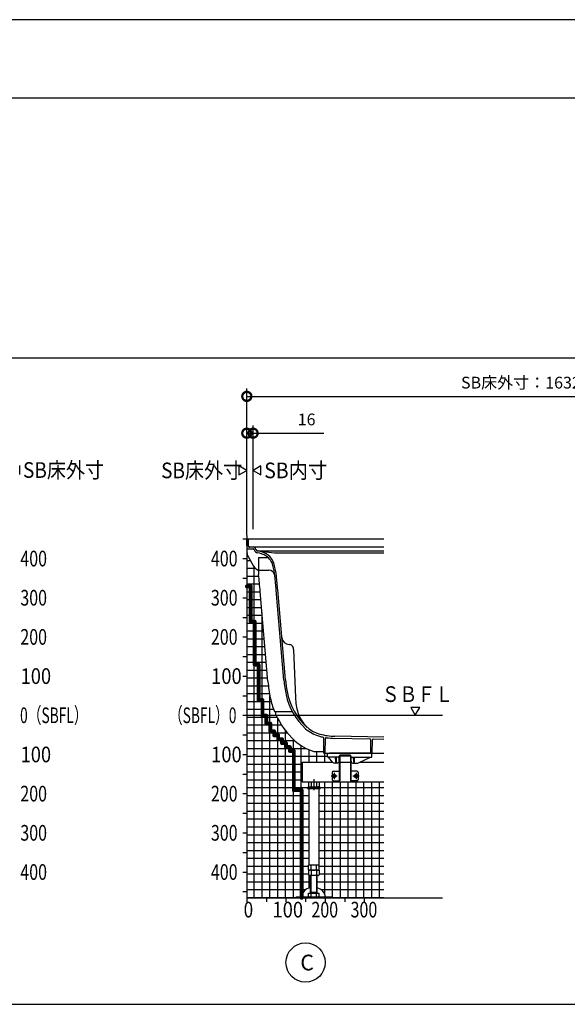
# Model space of a CAD drawing. Extents: x -424 to 186, y -4 to 301.
# Drawn here: x -268 to -198, y 171 to 297 of the extents above; entities that cross this region are included whole.
import ezdxf

# ---------------------------------------------------------------- set-up
doc = ezdxf.new("R2010")
doc.units = 0
doc.linetypes.add('CENTER', pattern=[50.800000000000004, 31.75, -6.35, 6.35, -6.35])
doc.layers.get('0').update_dxf_attribs({"linetype": 'CONTINUOUS'})
doc.layers.get('DEFPOINTS').update_dxf_attribs({"linetype": 'CONTINUOUS'})
doc.layers.add('PV', color=7, linetype='CONTINUOUS')
doc.layers.add('図面枠', color=3, linetype='CONTINUOUS')
doc.styles.add('MX_DIMTXSTY_3', font='txt.shx', dxfattribs={"width": 0.9500000000000001, "bigfont": 'extfont.shx'})
doc.styles.add('MX_DIMTXSTY_4', font='txt.shx', dxfattribs={"width": 1.2, "bigfont": 'extfont.shx'})
doc.styles.add('MX_NOTE_STANDARD', font='txt.shx', dxfattribs={"bigfont": 'extfont.shx'})
doc.dimstyles.new('MXDIMSTYLE', dxfattribs={"dimtxt": 4.165599822998047, "dimasz": 2.5, "dimexe": 1, "dimexo": 0.5, "dimgap": 1, "dimtad": 1, "dimdsep": 46, "dimtxsty": 'MX_NOTE_STANDARD', "dimblk1": 'OPEN30', "dimblk2": 'OPEN30', "dimsah": 1, "dimcen": 2.5, "dimadec": 0, "dimazin": 0, "dimtfac": 1, "dimtmove": 0, "dimatfit": 3, "dimldrblk": 'OPEN30', "dimfxl": 1, "dimtzin": 0, "dimarcsym": 0})
pattern_1 = [(0, (-8.000000000000057, 2.84e-14), (1e-16, 0.9999999999999999), []), (90, (-8.000000000000057, 2.84e-14), (-0.9999999999999999, 1e-16), [])]

# ---------------------------------------------------------------- blocks, each defined once
blk = doc.blocks.new('_DOTSMALL')
at = {"color": 0, "linetype": 'ByBlock', "lineweight": -2, "const_width": 0.5}
blk.add_lwpolyline([(-0.0625, 0, 1), (0.0625, 0, 1)], format="xyb", close=True, dxfattribs=at)
blk = doc.blocks.new('*D4')
at = {"layer": 'DEFPOINTS', "color": 0}
for p in [(-168.9453741552932, 248.9343236790137), (-238.9453744838173, 230.7348285542299), (-168.9453741552932, 210.2348292873651)]:
    blk.add_point(p, dxfattribs=at)
at = {"layer": 'PV', "color": 0, "linetype": 'Continuous', "lineweight": -2}
for p, q in [((-238.9453744838173, 231.2348285542299), (-238.9453744838173, 249.9343236790137)), ((-238.9453744838173, 248.9343236790137), (-168.9453741552932, 248.9343236790137)), ((-168.9453741552932, 210.7348292873651), (-168.9453741552932, 249.9343236790137))]:
    blk.add_line(p, q, dxfattribs=at)
at = {"layer": 'PV', "color": 0, "lineweight": -2, "xscale": 2.32, "yscale": 2.32, "zscale": 2.32, "rotation": 180}
blk.add_blockref('_DOTSMALL', (-238.9453744838173, 248.9343236790137), dxfattribs=at)
at = {"layer": 'PV', "color": 0, "lineweight": -2, "xscale": 2.32, "yscale": 2.32, "zscale": 2.32}
blk.add_blockref('_DOTSMALL', (-168.9453741552932, 248.9343236790137), dxfattribs=at)
at = {"layer": 'PV', "color": 0, "linetype": 'Continuous', "insert": (-203.9453744838173, 250.6843236790137), "char_height": 1.5, "attachment_point": 5, "line_spacing_factor": 0.9000000214576727, "style": 'MX_DIMTXSTY_3'}
blk.add_mtext('\\A1;SB床外寸：1632', dxfattribs=at)
blk = doc.blocks.new('_OPEN30')
at = {"color": 0, "linetype": 'ByBlock', "lineweight": -2}
for p, q in [((-1, 0.267949), (0, 0)), ((0, 0), (-1, -0.267949)), ((0, 0), (-1, 0))]:
    blk.add_line(p, q, dxfattribs=at)
blk = doc.blocks.new('*D8')
at = {"layer": 'DEFPOINTS', "color": 0}
for p in [(-238.1453744838172, 244.2348285542299), (-238.9453744838173, 231.5761393982895), (-238.1453744838172, 231.4747790557293)]:
    blk.add_point(p, dxfattribs=at)
at = {"layer": 'PV', "color": 0, "linetype": 'Continuous', "lineweight": -2}
for p, q in [((-238.9453744838173, 232.0761393982895), (-238.9453744838173, 245.2348285542299)), ((-238.1453744838172, 231.9747790557293), (-238.1453744838172, 245.2348285542299)), ((-238.9453744838173, 244.2348285542299), (-238.1453744838172, 244.2348285542299)), ((-238.1453744838172, 244.2348285542299), (-229.1053744838173, 244.2348285542299))]:
    blk.add_line(p, q, dxfattribs=at)
at = {"layer": 'PV', "color": 0, "lineweight": -2, "xscale": 2.32, "yscale": 2.32, "zscale": 2.32}
blk.add_blockref('_DOTSMALL', (-238.9453744838173, 244.2348285542299), dxfattribs=at)
at = {"layer": 'PV', "color": 0, "lineweight": -2, "xscale": 2.32, "yscale": 2.32, "zscale": 2.32, "rotation": 180}
blk.add_blockref('_DOTSMALL', (-238.1453744838172, 244.2348285542299), dxfattribs=at)
at = {"layer": 'PV', "color": 0, "linetype": 'Continuous', "insert": (-231.3053744838173, 245.9848285542299), "char_height": 1.5, "attachment_point": 5, "line_spacing_factor": 0.9000000214576727, "style": 'MX_DIMTXSTY_4'}
blk.add_mtext('\\A1;16', dxfattribs=at)

msp = doc.modelspace()

# ---------------------------------------------------------------- hatches: boundary and pattern name
at = {"layer": 'PV', "linetype": 'Continuous'}
h = msp.add_hatch(dxfattribs=at)
h.set_pattern_fill('NET', scale=0.3149606299212598, style=0)
h.set_pattern_definition(pattern_1)
edge = h.paths.add_edge_path()
edge.add_line((-238.9453744838173, 184.93482855423), (-232.6453644119152, 184.93482855423))
edge.add_line((-232.6453644119152, 184.93482855423), (-232.6453644119152, 185.04982855423))
edge.add_line((-232.6453644119152, 185.04982855423), (-231.9430063183254, 185.0498285564798))
edge.add_arc((-230.983144399397, 185.0694791222679), 0.9600630438386027, 180.0000165195792, 181.1728116400693, ccw=False)
edge.add_arc((-230.662633533828, 184.9573403061261), 1.285474460835303, 95.92664073435208, 174.9954337133257, ccw=False)
edge.add_line((-230.7953652393436, 186.2359437958018), (-230.7953644119153, 187.8048291379073))
edge.add_line((-230.7953644119153, 187.8048291379073), (-231.0881847225079, 187.8048291379073))
edge.add_line((-231.0881847225079, 187.8048291379073), (-231.0881847225079, 189.1048291379074))
edge.add_line((-231.0881847225079, 189.1048291379074), (-231.0303642593274, 189.1048291379073))
edge.add_line((-231.0303642593274, 189.1048291379073), (-231.0303642593274, 198.9048291379074))
edge.add_line((-231.0303642593274, 198.9048291379074), (-231.1953644119152, 198.9048291379074))
edge.add_line((-231.1953644119152, 198.9048291379074), (-231.1953644119152, 199.0548291379073))
edge.add_line((-231.1953644119152, 199.0548291379073), (-231.0881851516614, 199.0548291379073))
edge.add_line((-231.0881851516614, 199.0548291379073), (-231.0881851516614, 199.7348294430832))
edge.add_line((-231.0881851516614, 199.7348294430832), (-231.8953644119152, 199.7348294430832))
edge.add_line((-231.8953644119152, 199.7348294430832), (-231.8953644119152, 202.2348294430831))
edge.add_line((-231.8953644119152, 202.2348294430831), (-228.6567126355449, 202.2348294430832))
edge.add_line((-228.6567126355449, 202.2348294430832), (-228.6366393335946, 203.3848285542301))
edge.add_line((-228.6366393335946, 203.3848285542301), (-229.0953752467525, 203.3848285542301))
edge.add_line((-229.0953752467525, 203.3848285542301), (-229.0997390129847, 203.6348285542301))
edge.add_line((-229.0997390129847, 203.6348285542301), (-230.3961352857714, 203.6348285542301))
edge.add_arc((-228.5834991459639, 209.6945294729771), 6.325, 228.115526986145, 253.3465172615247, ccw=False)
edge.add_arc((-226.0965744143693, 212.4677641149401), 10.05000000000001, 204.1025606501054, 228.1155276793992, ccw=False)
edge.add_line((-235.270374483817, 208.3636329905969), (-235.2703744838169, 208.73482855423))
edge.add_line((-235.2703744838169, 208.73482855423), (-235.427581439315, 208.7348285542301))
edge.add_arc((-226.0965744143693, 212.4677641149401), 10.05, 191.5691209503159, 201.8042295027334, ccw=False)
edge.add_arc((-218.0631700007426, 214.1122742326116), 18.25000000000002, 184.8947006251277, 191.5691224147908, ccw=False)
edge.add_line((-236.2466157597054, 212.5550971935892), (-237.2303931815032, 224.0428490290433))
edge.add_arc((-309.715087804209, 217.8354707214896), 72.75, 4.894701687322646, 6.587348225711736)
edge.add_line((-237.4453744838172, 226.181190378199), (-237.4453744838173, 226.7628593491347))
edge.add_arc((-237.210266286712, 227.7348285542301), 1, 209.0746960212602, 256.4019992934863, ccw=False)
edge.add_line((-238.0842532085882, 227.2488791120148), (-238.9453744838173, 228.7976147902654))
edge.add_line((-238.9453744838173, 228.7976147902654), (-238.9453744838173, 184.93482855423))
h = msp.add_hatch(dxfattribs=at)
h.set_pattern_fill('NET', scale=0.3149606299212598, style=0)
h.set_pattern_definition(pattern_1)
edge = h.paths.add_edge_path()
edge.add_line((-221.445374483817, 199.7348294430832), (-229.7025436721691, 199.7348294430832))
edge.add_line((-229.7025436721691, 199.7348294430832), (-229.7025436721691, 199.0548291379073))
edge.add_line((-229.7025436721691, 199.0548291379073), (-229.5953644119153, 199.0548291379073))
edge.add_line((-229.5953644119153, 199.0548291379073), (-229.5953644119153, 198.9048291379074))
edge.add_line((-229.5953644119153, 198.9048291379074), (-229.7603641830334, 198.9048291379074))
edge.add_line((-229.7603641830334, 198.9048291379074), (-229.7603641830334, 189.1048291379074))
edge.add_line((-229.7603641830334, 189.1048291379074), (-229.7025440536389, 189.1048291379073))
edge.add_line((-229.7025440536389, 189.1048291379073), (-229.7025440536389, 187.8048291379073))
edge.add_line((-229.7025440536389, 187.8048291379073), (-229.9953644119153, 187.8048291379073))
edge.add_line((-229.9953644119153, 187.8048291379073), (-229.9953634060287, 186.2147511026382))
edge.add_arc((-230.1995681204261, 184.971207674284), 1.260198327083858, 4.472506776020907, 80.67457467953858, ccw=False)
edge.add_arc((-229.9032703081585, 185.0694791222716), 0.9600630437369595, 358.8271883595889, 359.99998348020165, ccw=False)
edge.add_line((-228.9434083893319, 185.0498285564798), (-228.1453644119152, 185.04982855423))
edge.add_line((-228.1453644119152, 185.04982855423), (-228.1453644119152, 184.93482855423))
edge.add_line((-228.1453644119152, 184.93482855423), (-221.445374483817, 184.93482855423))
edge.add_line((-221.445374483817, 184.93482855423), (-221.445374483817, 199.7348294430832))

# ---------------------------------------------------------------- linework, layer by layer
at = {"layer": 'DEFPOINTS'}
msp.add_line((0, 297), (-420, 297), dxfattribs=at)
at = {"layer": 'PV', "color": 7, "linetype": 'Continuous'}
for p, q in [((-381.4646525065106, 253.853035481771), (-131.4646525065104, 253.853035481771)), ((-267.9454027455333, 238.9574770622542), (-267.9454027455333, 240.1121793850779)), ((-239.9453728209181, 240.0621800462043), (-239.9453728209181, 238.9074777233806)), ((-238.9453699350693, 239.4848252289317), (-239.9453677003853, 240.0621742182883)), ((-237.1453767185013, 240.0621775435866), (-238.1453744838172, 239.48482855423)), ((-237.1453761467165, 238.9074770622556), (-237.1453761467165, 240.0621793850793)), ((-239.9453722491334, 238.9074795648735), (-238.9453744838174, 239.4848285542301)), ((-238.1453790325652, 239.4848318795284), (-237.1453812672492, 238.9074828901718)), ((-239.4453744838173, 230.7348285542302), (-238.9453744838173, 230.7348285542302)), ((-238.9453744838173, 231.1848285542302), (-238.9453744838173, 184.93482855423)), ((-238.9453744838171, 230.7348285542301), (-221.445374483817, 230.7348285542301)), ((-238.9148278208612, 228.9848114055208), (-238.9453744838174, 230.7348285542301)), ((-238.7283329480456, 229.7585196237473), (-238.742801919011, 230.5874464151956)), ((-238.8252859263455, 229.4848285542301), (-238.1121751205894, 229.4848285542301)), ((-238.6533443709087, 229.6848285542301), (-238.620374483817, 229.6848285542301)), ((-238.5703744838171, 229.7348285542301), (-221.445374483817, 229.7348285542301)), ((-237.9935433458178, 229.3284590739071), (-238.0155825379602, 229.4107104587402)), ((-237.805713817907, 229.4002103936135), (-237.8457247742394, 229.5495333155056)), ((-237.660987745633, 229.2348285542301), (-221.445374483817, 229.2348285542301)), ((-237.6056784613546, 229.2183746495104), (-235.395374483817, 228.9848285542316)), ((-235.3953744838169, 228.9848285542301), (-221.445374483817, 228.9848285542301)), ((-239.4453744838173, 228.2348285542302), (-238.9453744838173, 228.2348285542302)), ((-238.7889666379556, 228.5163136330273), (-238.0842527989629, 227.2488783752993)), ((-237.4453744838173, 228.3848285542301), (-237.4453744838173, 226.1811903781991)), ((-237.4453744838173, 228.3848285542301), (-236.2477693615459, 228.3848285542301)), ((-237.210266286712, 226.7348285542301), (-236.1335691751852, 226.7348285542301)), ((-235.40609699912, 226.1672682238502), (-235.360343726148, 225.9848285542303)), ((-235.40609699912, 226.1672682238502), (-235.360343726148, 225.9848285542303)), ((-239.4453744838173, 225.7348285542302), (-238.9453744838173, 225.7348285542302)), ((-236.2466158003916, 212.5550976686874), (-237.230393066426, 224.0428476852626)), ((-234.204091756234, 212.7300134456734), (-235.1878690222683, 224.2177634622485)), ((-234.0048211177796, 212.7470783995258), (-234.9885983838139, 224.2348284161008)), ((-239.4453744838173, 223.2348285542302), (-238.9453744838173, 223.2348285542302)), ((-239.4453744838173, 220.7348285542302), (-238.9453744838173, 220.7348285542302)), ((-234.5257624433968, 218.8461790718761), (-234.525661549401, 218.84500460423)), ((-239.4453744838173, 218.2348285542302), (-238.9453744838173, 218.2348285542302)), ((-233.5256579466695, 217.2619595811122), (-233.4879595499447, 217.2599838918573)), ((-232.9832219081324, 216.6259871927925), (-232.7334023049295, 210.4776657771199)), ((-239.4453744838173, 215.7348285542302), (-238.9453744838173, 215.7348285542302)), ((-239.4453744838173, 213.2348285542302), (-238.9453744838173, 213.2348285542302)), ((-239.4453744838173, 210.7348285542302), (-238.9453744838173, 210.7348285542302)), ((-235.4275814393151, 208.7348285542301), (-233.1722505021779, 208.7348285542301)), ((-235.2703744838169, 208.73482855423), (-235.2703744838169, 208.3636329905969)), ((-216.8680229918429, 209.2348268913307), (-218.0227253146666, 209.2348268913307)), ((-218.0227234731739, 209.2348263195461), (-217.4453744838172, 208.23482855423)), ((-217.4453778091155, 208.2348240054819), (-216.8680288197589, 209.2348217707979)), ((-239.4453744838173, 208.2348285542302), (-238.9453744838173, 208.2348285542302)), ((-239.4453744838173, 205.7348285542302), (-238.9453744838173, 205.7348285542302)), ((-229.0953752467527, 203.3848285542301), (-229.1297794236538, 205.3558425288342)), ((-228.9453752467527, 203.3848285542301), (-228.9122686606718, 205.281503600531)), ((-223.2232657064197, 205.1963313841808), (-227.718756011644, 205.2862411902853)), ((-221.445374483817, 205.4358285542298), (-227.7132571113141, 205.5611862067798)), ((-223.095375331717, 203.38482855423), (-223.1252805370239, 205.0980966188267)), ((-222.9453753317169, 203.38482855423), (-222.9156131311994, 205.0899038799296)), ((-221.445374483817, 205.1607735597288), (-222.8136287615639, 205.1881386452837)), ((-230.3961352857715, 203.6348285542301), (-229.0997390129847, 203.6348285542301)), ((-239.4453744838173, 203.2348285542302), (-238.9453744838173, 203.2348285542302)), ((-229.0953752467527, 203.3848285542301), (-221.445374483817, 203.3848285542301)), ((-228.6453668404326, 202.8848298429579), (-228.6383543539726, 203.2865750673279)), ((-228.3953667063225, 202.8848298429579), (-228.6453668404325, 202.8848298429579)), ((-228.5383694250075, 203.3848298317779), (-228.3953667063225, 203.3848298317779)), ((-227.9409761916773, 202.2241329378481), (-228.4953667227122, 202.8848298429581)), ((-223.2453667957275, 203.3848298317779), (-228.3953667063225, 203.3848298317779)), ((-227.2466795828107, 202.8848298429579), (-228.3953667063225, 202.8848298429579)), ((-228.0453651916183, 202.3148294430832), (-228.0453651916183, 202.2348302858929)), ((-227.5982380289524, 202.299324756028), (-227.6084580834874, 202.884829842958)), ((-227.4924954775673, 202.2993247560279), (-227.4822754230273, 202.8848298429579)), ((-227.1519309347369, 202.3826481792784), (-227.146231816099, 203.0357024909178)), ((-227.1453651916185, 203.0048298373679), (-227.1453651916185, 199.8848298373679)), ((-227.0653651916183, 203.0048306801776), (-227.0653651916183, 199.8848298373679)), ((-225.7427824571674, 203.1348298373679), (-227.0462356237928, 203.1348298373679)), ((-227.0153651916186, 203.1348298373679), (-225.7753683104314, 203.1348298373679)), ((-227.0153651916186, 203.0548306801776), (-225.7753683104314, 203.0548306801776)), ((-225.7253683104313, 203.0048306801776), (-225.7253683104313, 199.8848298373679)), ((-225.6453683104313, 203.0048298373679), (-225.6453683104313, 199.8848298373679)), ((-225.6388025673128, 202.3826481792783), (-225.6445016859506, 203.0357024909178)), ((-225.5440539192393, 202.8848298429579), (-223.2453667957275, 202.8848298429579)), ((-225.2982380244826, 202.2993247560279), (-225.3084580790176, 202.8848298429579)), ((-225.1924954730974, 202.2993247560278), (-225.1822754185574, 202.8848298429579)), ((-224.7035388653322, 202.1582528663935), (-223.1453895108074, 202.8848298429577)), ((-223.1023640770425, 203.3848298317779), (-223.2453667957275, 203.3848298317779)), ((-223.2453667957275, 202.8848298429579), (-222.9953666616175, 202.8848298429579)), ((-222.9953666616172, 202.884829842958), (-223.0023791480722, 203.286575067328)), ((-231.8953644119152, 202.2348294430832), (-227.9892241983529, 202.2348294430832)), ((-231.8953644119152, 202.2348294430832), (-231.8953644119152, 199.7348294430832)), ((-227.8953651916185, 201.0848298373679), (-227.1453651916185, 201.0848298373679)), ((-227.5953667614525, 202.1348298131529), (-227.7494650710324, 202.1348298131529)), ((-227.4953667450625, 202.1348298131529), (-227.5953667614525, 202.1348298131529)), ((-227.4019214155031, 202.1348298131529), (-227.4953667450625, 202.1348298131529)), ((-227.0653651916184, 202.2348294430832), (-225.7253683104315, 202.2348294430832)), ((-224.8953683104315, 201.0848298373679), (-225.6453683104315, 201.0848298373679)), ((-225.3888120865469, 202.1348298131529), (-225.2953667569825, 202.1348298131529)), ((-225.2953667569825, 202.1348298131529), (-225.1953667405925, 202.1348298131529)), ((-225.1953668001976, 202.1348298131529), (-224.809193411919, 202.1348298131529)), ((-224.4881498649888, 202.2348294430832), (-221.445374483817, 202.2348294430832)), ((-239.4453744838173, 200.7348285542302), (-238.9453744838173, 200.7348285542302)), ((-228.0453651916183, 200.9348298373679), (-228.0453651916183, 200.0348298373679)), ((-227.8953651916185, 199.8848298373679), (-227.0653651916185, 199.8848298373679)), ((-227.8788014389433, 200.4193451419452), (-227.8937977753438, 200.4453195585183)), ((-227.8429302508882, 200.4809292821643), (-227.8937972525981, 200.445311827516)), ((-227.8787967797845, 200.4193304268883), (-227.82251697233, 200.4455741351726)), ((-227.8608581462268, 200.5682666571118), (-227.8348777805483, 200.58326642823)), ((-227.8608570613119, 200.5682579969235), (-227.8346136679029, 200.511978864721)), ((-227.7992577153617, 200.5323868661928), (-227.8348751853945, 200.5832538898741)), ((-227.7914774176194, 200.4372608711369), (-227.7558599732274, 200.3863938840745)), ((-227.7119339987922, 200.5503153150215), (-227.7682138251537, 200.5240715979208)), ((-227.7298744339267, 200.4013874272422), (-227.7561178210382, 200.4576665459398)), ((-227.7298774753725, 200.4014005648553), (-227.7558584991951, 200.3864004137575)), ((-227.7478048820922, 200.4887184551652), (-227.6969372480951, 200.5243363525458)), ((-227.7119326139895, 200.5503194583825), (-227.696936277589, 200.5243450418095)), ((-227.0653651916185, 199.8848298373679), (-227.1453651916185, 199.8848298373679)), ((-225.7253683104315, 199.8848298373679), (-225.6453683104313, 199.8848298373679)), ((-224.8953683104315, 199.8848298373679), (-225.7253683104315, 199.8848298373679)), ((-225.0788045577561, 200.4193451419452), (-225.0938008941566, 200.4453195585183)), ((-225.0429333697011, 200.4809292821644), (-225.0938003714111, 200.445311827516)), ((-225.0787998985974, 200.4193304268883), (-225.022520091143, 200.4455741351725)), ((-225.0608612650399, 200.5682666571117), (-225.0348808993612, 200.5832664282299)), ((-225.0608601801248, 200.5682579969236), (-225.0346167867158, 200.511978864721)), ((-224.9992608341745, 200.5323868661927), (-225.0348783042074, 200.583253889874)), ((-224.9914805364322, 200.4372608711367), (-224.9558630920403, 200.3863938840744)), ((-224.9119371176051, 200.5503153150217), (-224.9682169439667, 200.524071597921)), ((-224.9298775527398, 200.4013874272423), (-224.9561209398513, 200.4576665459399)), ((-224.9298805941854, 200.4014005648552), (-224.9558616180079, 200.3864004137575)), ((-224.9478080009052, 200.4887184551654), (-224.896940366908, 200.5243363525459)), ((-224.9119357328024, 200.5503194583825), (-224.8969393964018, 200.5243450418094)), ((-224.7453683104313, 200.9348298373679), (-224.7453683104313, 200.0348298373679)), ((-231.8953644119152, 199.7348294430832), (-221.445374483817, 199.7348294430832)), ((-231.1953644119154, 199.0548291379073), (-229.5953644119153, 199.0548291379073)), ((-231.1953644119152, 199.0548291379073), (-231.1953644119152, 198.9048291379073)), ((-231.1953644119154, 198.9048291379074), (-229.5953644119153, 198.9048291379074)), ((-231.0881851516614, 199.7348294430832), (-231.0881851516614, 199.1528531247238)), ((-230.970362158541, 199.0848294044985), (-231.088181298958, 199.1528523181549)), ((-231.0303642593274, 198.9048291379073), (-231.0303642593274, 189.1048291379074)), ((-230.9703644119154, 199.0848294430832), (-229.8203644119154, 199.0848294430832)), ((-230.9703644119153, 199.0848294430831), (-230.9703644119153, 199.0548291379073)), ((-230.9703567825208, 199.0848294430832), (-229.8203720413098, 199.0848294430832)), ((-230.7417740188488, 199.7348294430832), (-230.7417740188488, 199.1528531247238)), ((-230.0489548049816, 199.7348294430832), (-230.0489548049816, 199.1528531247238)), ((-229.7025431991356, 199.1528571281573), (-229.8203636610025, 199.0848334515615)), ((-229.8203644119153, 199.0848294430831), (-229.8203644119153, 199.0548291379073)), ((-229.7603641830334, 198.9048291379073), (-229.7603641830334, 189.1048291379074)), ((-229.7025436721691, 199.7348294430832), (-229.7025436721691, 199.1528531247238)), ((-229.5953644119153, 199.0548291379073), (-229.5953644119153, 198.9048291379073)), ((-239.4453744838173, 198.2348285542302), (-238.9453744838173, 198.2348285542302)), ((-239.4453744838173, 195.7348285542302), (-238.9453744838173, 195.7348285542302)), ((-239.4453744838173, 193.2348285542302), (-238.9453744838173, 193.2348285542302)), ((-239.4453744838173, 190.7348285542302), (-238.9453744838173, 190.7348285542302)), ((-229.7025440536389, 189.1048291379073), (-231.0881847701918, 189.1048291379073)), ((-231.0881847701916, 188.508419149504), (-231.0881847701916, 189.1048291379074)), ((-231.0881847906061, 188.5084190457077), (-230.9953644985215, 188.4548292241245)), ((-230.7417744003186, 188.5048291379073), (-230.7417744003186, 189.1048291379074)), ((-230.0489540420422, 188.5048291379073), (-230.0489540420422, 189.1048291379074)), ((-229.702544182993, 188.5084194736238), (-229.7953644750777, 188.4548296520406)), ((-229.7025440536389, 188.508419149504), (-229.7025440536389, 189.1048291379074)), ((-239.4453744838173, 188.2348285542302), (-238.9453744838173, 188.2348285542302)), ((-229.7025441013228, 188.4548291379074), (-231.0881847225081, 188.4548291379074)), ((-231.0881847225079, 188.4548291379074), (-231.0881847225079, 187.8728520566085)), ((-231.0881819853199, 187.8728576524628), (-230.9703615131292, 187.8048339699065)), ((-229.7953644119153, 188.4548291379074), (-230.9953644119154, 188.4548291379074)), ((-229.8203627429854, 187.8048291379073), (-230.9703645549665, 187.8048291379073)), ((-230.7953644119153, 185.5498285542299), (-230.7953644119153, 187.8048291379073)), ((-230.7417745910535, 188.4548291379074), (-230.7417745910535, 187.8728512936691)), ((-230.7403643928418, 185.6450913816825), (-230.7403643928418, 187.8048291379073)), ((-230.0503644309887, 187.8048291379073), (-230.0503644309887, 185.6450913816825)), ((-230.0489542327771, 188.4548291379074), (-230.0489542327771, 187.8728520566085)), ((-229.9953644119153, 187.8048291379073), (-229.9953644119153, 185.5498285542299)), ((-229.8203675899566, 187.8048329277116), (-229.7025471177658, 187.8728566102679)), ((-229.7025441013226, 188.4548291379074), (-229.7025441013226, 187.8728512936691)), ((-239.4453744838173, 185.7348285542302), (-238.9453744838173, 185.7348285542302)), ((-238.9453744838173, 184.93482855423), (-213.9453744838173, 184.93482855423)), ((-238.9453744838173, 184.93482855423), (-238.9453744838173, 184.43482855423)), ((-236.4453744838173, 184.93482855423), (-236.4453744838173, 184.43482855423)), ((-233.9453744838173, 184.93482855423), (-233.9453744838173, 184.43482855423)), ((-232.6453644119155, 185.04982855423), (-228.1453644119155, 185.04982855423)), ((-232.6453644119152, 185.04982855423), (-232.6453644119152, 184.93482855423)), ((-232.6453644119155, 184.93482855423), (-228.1453644119155, 184.93482855423)), ((-231.4453744838173, 184.93482855423), (-231.4453744838173, 184.43482855423)), ((-231.0881847225079, 185.1178514729311), (-231.0881847225079, 185.5498285542299)), ((-231.0881847225081, 185.5498285542299), (-229.7025441013228, 185.5498285542299)), ((-230.9703639841851, 185.0498282840661), (-231.0881844563759, 185.1178519666224)), ((-230.9703645549665, 185.0498285542299), (-229.8203627429854, 185.0498285542299)), ((-230.7953644119154, 185.5498285542301), (-230.7403643928419, 185.6450913816826)), ((-230.7953644119153, 185.6450913816825), (-229.9953644119154, 185.6450913816825)), ((-230.7417745910535, 185.1178507099917), (-230.7417745910535, 185.5498285542299)), ((-229.995364411915, 185.5498285542298), (-230.0503644309885, 185.6450913816824)), ((-230.0489542327771, 185.1178514729311), (-230.0489542327771, 185.5498285542299)), ((-229.7025446467098, 185.1178509244278), (-229.8203651189006, 185.0498272418715)), ((-229.7025441013226, 185.1178507099917), (-229.7025441013226, 185.5498285542299)), ((-228.9453744838173, 184.93482855423), (-228.9453744838173, 184.43482855423)), ((-228.1453644119152, 185.04982855423), (-228.1453644119152, 184.93482855423)), ((-226.4453744838173, 184.93482855423), (-226.4453744838173, 184.43482855423)), ((-223.9453744838173, 184.93482855423), (-223.9453744838173, 184.43482855423)), ((-381.4646525065107, 171.3530354817709), (-131.4646525065104, 171.3530354817709))]:
    msp.add_line(p, q, dxfattribs=at)
at = {"layer": 'PV', "color": 7, "linetype": 'CENTER'}
for p, q in [((-238.945374483817, 208.2348285542299), (-213.9453744838173, 208.2348285542299)), ((-230.3953644119152, 200.0777401576253), (-230.3953644119152, 198.6833341695398)), ((-227.3953651916185, 200.4848298373679), (-228.1953651916185, 200.4848298373679)), ((-227.7953651916184, 200.8848298373679), (-227.7953651916184, 200.0848298373679)), ((-224.5953683104314, 200.4848298373679), (-225.3953683104314, 200.4848298373679)), ((-224.9953683104313, 200.8848298373679), (-224.9953683104313, 200.0848298373679))]:
    msp.add_line(p, q, dxfattribs=at)
at = {"layer": 'PV', "color": 7, "linetype": 'Continuous', "const_width": 0.5}
for points in [[(-238.4453744838173, 224.6848285542302), (-238.9453744838173, 224.6848285542302)], [(-238.4453744838173, 220.1848285542302), (-238.4453744838173, 224.6848285542302)], [(-237.9453744838173, 220.1848285542302), (-238.4453744838173, 220.1848285542302)], [(-237.9453744838173, 214.6848285542302), (-237.9453744838173, 220.1848285542302)], [(-237.4453744838173, 214.6848285542302), (-237.9453744838173, 214.6848285542302)], [(-237.4453744838173, 210.1848285542302), (-237.4453744838173, 214.6848285542302)], [(-236.9453744838173, 210.1848285542302), (-237.4453744838173, 210.1848285542302)], [(-236.9453744838173, 208.1848285542302), (-236.9453744838173, 210.1848285542302)], [(-236.4453744838173, 208.1848285542302), (-236.9453744838173, 208.1848285542302)], [(-236.4453744838173, 207.1848285542302), (-236.4453744838173, 208.1848285542302)], [(-235.9453744838173, 207.1848285542302), (-236.4453744838173, 207.1848285542302)], [(-235.9453744838173, 206.1848285542302), (-235.9453744838173, 207.1848285542302)], [(-235.4453744838173, 206.1848285542302), (-235.9453744838173, 206.1848285542302)], [(-235.4453744838173, 205.6848285542302), (-235.4453744838173, 206.1848285542302)], [(-234.9453744838173, 205.6848285542302), (-235.4453744838173, 205.6848285542302)], [(-234.9453744838173, 205.1848285542302), (-234.9453744838173, 205.6848285542302)], [(-234.4453744838173, 205.1848285542302), (-234.9453744838173, 205.1848285542302)], [(-234.4453744838173, 204.6848285542302), (-234.4453744838173, 205.1848285542302)], [(-233.9453744838173, 204.6848285542302), (-234.4453744838173, 204.6848285542302)], [(-233.9453744838173, 204.1848285542302), (-233.9453744838173, 204.6848285542302)], [(-233.4453744838173, 204.1848285542302), (-233.9453744838173, 204.1848285542302)], [(-233.4453744838173, 203.6848285542302), (-233.4453744838173, 204.1848285542302)], [(-232.9453744838173, 203.6848285542302), (-233.4453744838173, 203.6848285542302)], [(-232.9453744838173, 198.6848285542302), (-232.9453744838173, 203.6848285542302)], [(-231.9453744838173, 198.6848285542302), (-232.9453744838173, 198.6848285542302)], [(-231.9453744838173, 184.93482855423), (-231.9453744838173, 198.6848285542302)]]:
    msp.add_lwpolyline(points, dxfattribs=at)
at = {"layer": 'PV', "color": 7, "linetype": 'Continuous', "const_width": 0.25}
for points in [[(-238.9453744838173, 224.5598285542302, -1), (-238.9453744838173, 224.8098285542302, -1)], [(-238.5703744838173, 224.6848285542302, -1), (-238.3203744838173, 224.6848285542302, -1)], [(-238.4453744838173, 224.5598285542302, 1), (-238.4453744838173, 224.8098285542302, 1)], [(-238.4453744838173, 220.0598285542302, -1), (-238.4453744838173, 220.3098285542302, -1)], [(-238.5703744838173, 220.1848285542302, 1), (-238.3203744838173, 220.1848285542302, 1)], [(-238.0703744838173, 220.1848285542302, -1), (-237.8203744838173, 220.1848285542302, -1)], [(-237.9453744838173, 220.0598285542302, 1), (-237.9453744838173, 220.3098285542302, 1)], [(-237.9453744838173, 214.5598285542302, -1), (-237.9453744838173, 214.8098285542302, -1)], [(-237.5703744838173, 214.6848285542302, -1), (-237.3203744838173, 214.6848285542302, -1)], [(-237.4453744838173, 214.5598285542302, 1), (-237.4453744838173, 214.8098285542302, 1)], [(-238.0703744838173, 214.6848285542302, 1), (-237.8203744838173, 214.6848285542302, 1)], [(-237.4453744838173, 210.0598285542302, -1), (-237.4453744838173, 210.3098285542302, -1)], [(-237.5703744838173, 210.1848285542302, 1), (-237.3203744838173, 210.1848285542302, 1)], [(-237.0703744838173, 210.1848285542302, -1), (-236.8203744838173, 210.1848285542302, -1)], [(-236.9453744838173, 210.0598285542302, 1), (-236.9453744838173, 210.3098285542302, 1)], [(-236.9453744838173, 208.0598285542302, -1), (-236.9453744838173, 208.3098285542302, -1)], [(-237.0703744838173, 208.1848285542302, 1), (-236.8203744838173, 208.1848285542302, 1)], [(-236.5703744838173, 208.1848285542302, -1), (-236.3203744838173, 208.1848285542302, -1)], [(-236.4453744838173, 207.0598285542302, -1), (-236.4453744838173, 207.3098285542302, -1)], [(-236.4453744838173, 208.0598285542302, 1), (-236.4453744838173, 208.3098285542302, 1)], [(-236.0703744838173, 207.1848285542302, -1), (-235.8203744838173, 207.1848285542302, -1)], [(-235.9453744838173, 207.0598285542302, 1), (-235.9453744838173, 207.3098285542302, 1)], [(-236.5703744838173, 207.1848285542302, 1), (-236.3203744838173, 207.1848285542302, 1)], [(-235.9453744838173, 206.0598285542302, -1), (-235.9453744838173, 206.3098285542302, -1)], [(-236.0703744838173, 206.1848285542302, 1), (-235.8203744838173, 206.1848285542302, 1)], [(-235.5703744838173, 206.1848285542302, -1), (-235.3203744838173, 206.1848285542302, -1)], [(-235.4453744838173, 206.0598285542302, 1), (-235.4453744838173, 206.3098285542302, 1)], [(-235.4453744838173, 205.5598285542302, -1), (-235.4453744838173, 205.8098285542302, -1)], [(-235.5703744838173, 205.6848285542302, 1), (-235.3203744838173, 205.6848285542302, 1)], [(-235.0703744838173, 205.6848285542302, -1), (-234.8203744838173, 205.6848285542302, -1)], [(-234.9453744838173, 205.0598285542302, -1), (-234.9453744838173, 205.3098285542302, -1)], [(-235.0703744838173, 205.1848285542302, 1), (-234.8203744838173, 205.1848285542302, 1)], [(-234.9453744838173, 205.5598285542302, 1), (-234.9453744838173, 205.8098285542302, 1)], [(-234.5703744838173, 205.1848285542302, -1), (-234.3203744838173, 205.1848285542302, -1)], [(-234.4453744838173, 204.5598285542302, -1), (-234.4453744838173, 204.8098285542302, -1)], [(-234.5703744838173, 204.6848285542302, 1), (-234.3203744838173, 204.6848285542302, 1)], [(-234.4453744838173, 205.0598285542302, 1), (-234.4453744838173, 205.3098285542302, 1)], [(-234.0703744838173, 204.6848285542302, -1), (-233.8203744838173, 204.6848285542302, -1)], [(-233.9453744838173, 204.5598285542302, 1), (-233.9453744838173, 204.8098285542302, 1)], [(-233.9453744838173, 204.0598285542302, -1), (-233.9453744838173, 204.3098285542302, -1)], [(-234.0703744838173, 204.1848285542302, 1), (-233.8203744838173, 204.1848285542302, 1)], [(-233.5703744838173, 204.1848285542302, -1), (-233.3203744838173, 204.1848285542302, -1)], [(-233.4453744838173, 203.5598285542302, -1), (-233.4453744838173, 203.8098285542302, -1)], [(-233.5703744838173, 203.6848285542302, 1), (-233.3203744838173, 203.6848285542302, 1)], [(-233.4453744838173, 204.0598285542302, 1), (-233.4453744838173, 204.3098285542302, 1)], [(-233.0703744838173, 203.6848285542302, -1), (-232.8203744838173, 203.6848285542302, -1)], [(-232.9453744838173, 203.5598285542302, 1), (-232.9453744838173, 203.8098285542302, 1)], [(-232.9453744838173, 198.5598285542302, -1), (-232.9453744838173, 198.8098285542302, -1)], [(-233.0703744838173, 198.6848285542302, 1), (-232.8203744838173, 198.6848285542302, 1)], [(-232.0703744838173, 198.6848285542302, -1), (-231.8203744838173, 198.6848285542302, -1)], [(-231.9453744838173, 198.5598285542302, 1), (-231.9453744838173, 198.8098285542302, 1)], [(-232.0703744838173, 184.93482855423, 1), (-231.8203744838173, 184.93482855423, 1)]]:
    msp.add_lwpolyline(points, format="xyb", dxfattribs=at)
at = {"layer": 'PV', "color": 7, "linetype": 'Continuous'}
for points in [[(-227.5953667614525, 202.1348298131529), (-227.5954330716224, 202.1386279328779), (-227.5956299532124, 202.1499067149179), (-227.5959513526325, 202.1683235256979), (-227.5963876772624, 202.1933187334829), (-227.5969255160475, 202.2241329378479), (-227.5975486639825, 202.2598297870779), (-227.5982380289524, 202.2993247560279)], [(-227.4924954775674, 202.2993247560279), (-227.4931848425375, 202.2598297870779), (-227.4938079904724, 202.2241329378479), (-227.4943458292574, 202.1933187334829), (-227.4947821538825, 202.1683235256979), (-227.4951035533024, 202.1499067149179), (-227.4953004348974, 202.1386279328779), (-227.4953667450625, 202.1348298131529)], [(-225.2982380244824, 202.2993247560279), (-225.2975486595125, 202.2598297870779), (-225.2969255115775, 202.2241329378479), (-225.2963876727924, 202.1933187334829), (-225.2959513481625, 202.1683235256979), (-225.2956299487424, 202.1499067149179), (-225.2954330671524, 202.1386279328779), (-225.2953667569825, 202.1348298131529)], [(-225.1953667405925, 202.1348298131529), (-225.1953004304274, 202.1386279328779), (-225.1951035488324, 202.1499067149179), (-225.1947821494125, 202.1683235256979), (-225.1943458247874, 202.1933187334829), (-225.1938079859975, 202.2241329378479), (-225.1931848380675, 202.2598297870779), (-225.1924954730974, 202.2993247560279)]]:
    msp.add_lwpolyline(points, dxfattribs=at)
for centre, radius in [((-227.7953651916184, 200.4848298373679), 0.2349999904632568), ((-224.9953683104313, 200.4848298373679), 0.2349999904632568), ((-231.445374483817, 176.684825364637), 2.5)]:
    msp.add_circle(centre, radius, dxfattribs=at)
for centre, radius, start, end in [((-238.8927790732845, 230.58482855423), 0.15, 0.999999999997344, 90), ((-238.8252859263455, 229.5848285542301), 0.1, 180.9999999999921, 270), ((-237.9149801257048, 229.002263811958), 1, 181.0000000000001, 209.0747443179923), ((-238.6533443709087, 229.7598285542301), 0.075, 180.9999999999974, 270), ((-238.620374483817, 229.70982855423), 0.025, 270, 0), ((-238.5703744838171, 229.70982855423), 0.025, 90, 180), ((-238.1121751205894, 229.3848285542301), 0.1, 14.99999999999361, 90), ((-238.0872062308118, 229.4848285542301), 0.25, 15.00000000000074, 90), ((-237.5105804326737, 229.4578685964585), 0.5, 195.0000000000016, 262.0406960490107), ((-237.564232361335, 229.4649151548891), 0.25, 195.0000000000007, 262.9946851824141), ((-237.9606069520242, 226.2391769163062), 3, 62.19193651251057, 82.99468518241345), ((-237.9606069520242, 226.2391769163062), 2.75, 56.77091869272782, 82.04069604901107), ((-237.6107238049243, 226.9025635180518), 2.25, 14.84780809310411, 62.1919536069467), ((-237.549616053383, 226.866541627805), 2, 14.47701275606962, 56.77091869272735), ((-245.1019505757566, 224.9166074591309), 10, 6.254247407916266, 14.84780809310393), ((-237.210266286712, 227.7348285542301), 1, 209.0747443179923, 270), ((-309.715087804209, 217.8354707214896), 72.75, 4.894700625126478, 6.587348225711589), ((-236.1335691751852, 225.9848285542301), 0.75, 14.07860860464054, 90), ((-245.1019505757566, 224.9166074591309), 9.8, 6.25424740791629, 14.47701275606986), ((-309.7150878042091, 217.8354707214896), 74.8, 4.894700625126477, 6.254247407916241), ((-309.7150878042091, 217.8354707214896), 75, 4.894700625126478, 6.254247407916241), ((-233.4733218713806, 218.2605891096269), 1, 184.8947006251269, 266.9999999999993), ((-233.5141275280662, 216.7606691244791), 0.5, 20.52164392464207, 87.00000000000091), ((-233.9823974425001, 216.5853885287588), 1, 2.326771585886448, 20.52164392464416), ((-218.0631700007426, 214.1122742326113), 18.25000000000004, 184.8947006251265, 191.5691254021747), ((-218.0631700007426, 214.1122742326112), 16.20000000000003, 184.8947006251265, 191.5691254021746), ((-218.0631700007426, 214.1122742326112), 16.00000000000004, 184.8946989175792, 190.2169631220785), ((-225.9363150944633, 212.6932653062043), 8, 190.2169631220784, 228.5630087980274), ((-226.0965744143693, 212.4677641149401), 10.05, 191.5691217948264, 201.8042295027334), ((-226.0965744143693, 212.4677641149401), 8, 191.5691217948263, 228.1155288565378), ((-224.7399980299891, 210.802455089389), 8, 182.3267715858869, 196.0801306725502), ((-228.5834991459639, 209.6945294729771), 4, 196.080127777263, 255.0751137723392), ((-226.0965744143693, 212.4677641149401), 10.05, 204.102560650106, 228.1155288565377), ((-228.5834991459639, 209.6945294729771), 4.275, 228.1155288565378, 255.0751137723391), ((-228.5834991459639, 209.6945294729771), 6.325, 228.1155288565379, 253.346517261524), ((-227.5532891017173, 213.55958668662), 8.275, 255.0751115118868, 258.4527411594686), ((-227.5532891017173, 213.55958668662), 8, 255.0751117700627, 268.8542371618249), ((-229.2297641931694, 205.3540972881904), 0.1, 0.9999999999921063, 78.45274115947717), ((-228.8122838911561, 205.2797583598873), 0.1, 81.35408018641878, 179.0000000000079), ((-227.5532891017173, 213.55958668662), 8.275, 261.3540798820962, 268.8542371618249), ((-223.2252653065397, 205.096351378183), 0.1, 0.9999999999921063, 88.85423716181742), ((-222.8156283616839, 205.0881586392859), 0.1, 88.85423716181742, 179.0000000000079), ((-228.5383694922475, 203.2848298317779), 0.1, 90, 179.0000000000079), ((-227.401921415503, 202.3848298131529), 0.25, 270, 359.5000000000019), ((-227.2466795828107, 202.9848298429579), 0.1, 270, 359.5000000000019), ((-227.0462356237928, 203.0348298373679), 0.1, 90, 179.5000000000019), ((-227.0153651916185, 203.0048298373679), 0.13, 90, 180), ((-227.0153651916185, 203.0048306801776), 0.05, 90, 180), ((-225.7753683104313, 203.0048298373679), 0.13, 0, 90), ((-225.7753683104313, 203.0048306801776), 0.05, 0, 90), ((-225.7444978782572, 203.0348298373679), 0.1, 0.499999999998117, 90), ((-225.5440539192393, 202.9848298429579), 0.1, 180.4999999999981, 270), ((-225.3888120865469, 202.3848298131529), 0.25, 180.4999999999981, 270), ((-223.1023640097975, 203.2848298317779), 0.1, 1.000000000008388, 90), ((-227.8953651916185, 200.9348298373679), 0.15, 90, 180), ((-227.7494648968375, 202.3848301590729), 0.2500003459193291, 220.0000288552972, 269.999960078197), ((-224.8953683104313, 200.9348298373679), 0.15, 0, 90), ((-224.8091934307676, 202.3848298131529), 0.25, 270, 294.9999999999994), ((-227.8953651916185, 200.0348298373679), 0.15, 180, 270), ((-227.8572732855928, 200.5014236462577), 0.025, 305.0000443076331, 25.00000441432097), ((-227.8119546820772, 200.4229295224406), 0.025, 34.99999558570138, 114.9999556923807), ((-227.7787824654004, 200.5467403424247), 0.025, 215.0000076522024, 295.0000463061076), ((-227.7334638618847, 200.4682462186076), 0.025, 124.9999536939102, 204.999992347787), ((-225.0572764044057, 200.5014236462577), 0.025, 305.0000443076331, 25.00000441432097), ((-225.0119578008901, 200.4229295224406), 0.025, 34.99999558570138, 114.9999556923807), ((-224.9787855842133, 200.5467403424247), 0.025, 215.0000076522024, 295.0000463061076), ((-224.9334669806976, 200.4682462186076), 0.025, 124.9999536939102, 204.999992347787), ((-224.8953683104313, 200.0348298373679), 0.15, 270, 0), ((-230.9798294387707, 199.5347287350754), 0.45, 271.2051570538148, 301.9384879790671), ((-230.3953644119152, 200.0008923703293), 0.9160667419433595, 247.7809413329846, 292.2191287901405), ((-229.8108993850598, 199.5347287350754), 0.45, 238.0615070119767, 268.79484476742), ((-230.9953644119153, 189.1229073697189), 0.668078136444092, 270, 292.3077393387205), ((-230.3953644119152, 189.6798291379073), 1.225, 253.57357775368, 270), ((-230.3953644119152, 189.6798291379073), 1.225, 270, 286.42642224632), ((-229.7953644119152, 189.1229073697189), 0.668078136444092, 247.6922606612795, 270), ((-230.9798281989941, 188.254729192839), 0.45, 271.2051544356494, 301.9384904835476), ((-230.3953644119152, 188.7208958798507), 0.9160667419433595, 247.7808687053824, 292.2190595776312), ((-229.8109006248364, 188.254729192839), 0.45, 238.0615095164523, 268.7948455643506), ((-230.9798281989941, 185.4997286091616), 0.45, 271.2051545493363, 301.9384923047784), ((-230.3953644119152, 185.9658952961733), 0.9160667419433595, 247.7808668841495, 292.2190611714934), ((-229.8109006248364, 185.4997286091616), 0.45, 238.0615076952215, 268.7948454506637)]:
    msp.add_arc(centre, radius, start, end, dxfattribs=at)
for start_param, end_param in [(1.807780227660108, 3.157968628254853), (6.2668093325231, 7.550795427621766)]:
    msp.add_ellipse((-230.4432073538286, 185.0694788454615), major_axis=(1.500000089406967, 0), ratio=0.800000508626321, start_param=start_param, end_param=end_param, dxfattribs=at)
at = {"layer": '図面枠'}
msp.add_line((-10, 287), (-410, 287), dxfattribs=at)

# ---------------------------------------------------------------- texts
at = {"layer": 'PV', "color": 7, "linetype": 'Continuous', "char_height": 2}
for s, insert, attachment_point, line_spacing_factor in [('\\W0.892857;\\A1;SB床外寸', (-267.5229851255305, 240.5348285542285), 1, 0.8992000078964235), ('\\W0.892857;\\A1;SB床外寸', (-249.8897705840082, 240.4848285542299), 1, 0.8992000078964235), ('\\W0.909091;\\A1;SB内寸', (-236.7175472702678, 240.4848285542299), 1, 0.8992000078964235), ('\\W0.750000;\\A1;400', (-267.862067757993, 228.2348285542299), 4, 0.899200079421999), ('\\W0.750000;\\A1;400', (-243.5287079053159, 228.2348285542302), 4, 0.899200079421999), ('\\W0.750000;\\A1;300', (-267.862067757993, 223.2348285542299), 4, 0.899200079421999), ('\\W0.750000;\\A1;300', (-243.5287079053159, 223.2348285542302), 4, 0.899200079421999), ('\\W0.750000;\\A1;200', (-267.862067757993, 218.2348285542299), 4, 0.899200079421999), ('\\W0.750000;\\A1;200', (-243.5287079053159, 218.2348285542302), 4, 0.899200079421999), ('\\W0.857143;\\A1;100', (-267.8263534725068, 213.2348285542299), 4, 0.899200079421999), ('\\W0.857143;\\A1;100', (-243.4929936198297, 213.2348285542302), 4, 0.899200079421999), ('\\W0.833333;\\A1;ＳＢＦＬ', (-217.1746158276875, 211.9336215385197), 2, 0.8992000078964235), ('\\W0.645161;\\A1;0（SBFL）', (-267.8970140015636, 208.2348285542299), 4, 0.899200079421999), ('\\W0.645161;\\A1;（SBFL）0', (-248.8969876411655, 208.2348285542302), 4, 0.899200079421999), ('\\W0.857143;\\A1;100', (-267.8263534725068, 203.2348285542299), 4, 0.899200079421999), ('\\W0.857143;\\A1;100', (-243.4929936198297, 203.2348285542302), 4, 0.899200079421999), ('\\W0.750000;\\A1;200', (-267.862067757993, 198.2348285542299), 4, 0.899200079421999), ('\\W0.750000;\\A1;200', (-243.5287079053159, 198.2348285542302), 4, 0.899200079421999), ('\\W0.750000;\\A1;300', (-267.862067757993, 193.2348285542299), 4, 0.899200079421999), ('\\W0.750000;\\A1;300', (-243.5287079053159, 193.2348285542302), 4, 0.899200079421999), ('\\W0.750000;\\A1;400', (-267.862067757993, 188.2348285542299), 4, 0.899200079421999), ('\\W0.750000;\\A1;400', (-243.5287079053159, 188.2348285542302), 4, 0.899200079421999), ('\\W0.800000;\\A1;0', (-239.3453744893804, 183.43482855423), 4, 0.899200079421999), ('\\W0.857143;\\A1;100', (-235.6596602467599, 183.43482855423), 4, 0.899200079421999), ('\\W0.750000;\\A1;200', (-230.6953745322461, 183.43482855423), 4, 0.899200079421999), ('\\W0.750000;\\A1;300', (-225.6953745322461, 183.43482855423), 4, 0.899200079421999), ('\\A1;C', (-232.1120411504836, 177.684825364637), 1, 0.8992000078964235)]:
    msp.add_mtext(s, dxfattribs=dict(at, insert=insert, attachment_point=attachment_point, line_spacing_factor=line_spacing_factor))

# ---------------------------------------------------------------- dimensions: what is measured, and where the dimension line sits
at = {"layer": 'PV', "color": 7, "linetype": 'Continuous'}
for base, p1, p2, text, override, picture, middle in [((-168.9453741552932, 248.9343236790137), (-238.9453744838173, 230.7348285542299), (-168.9453741552932, 210.2348292873651), '\\A1;SB床外寸：1632', {"dimtxt": 1.5, "dimasz": 2.32, "dimdec": 0, "dimzin": 0, "dimtxsty": 'MX_DIMTXSTY_3', "dimblk1": 'DOTSMALL', "dimblk2": 'DOTSMALL'}, '*D4', (-203.9453744838173, 248.9343236790137)), ((-238.1453744838172, 244.2348285542299), (-238.9453744838173, 231.5761393982895), (-238.1453744838172, 231.4747790557293), '\\A1;<>', {"dimtxt": 1.5, "dimasz": 2.32, "dimdec": 0, "dimlfac": 19.99999999999831, "dimtxsty": 'MX_DIMTXSTY_4', "dimblk1": 'DOTSMALL', "dimblk2": 'DOTSMALL', "dimtzin": 8}, '*D8', (-231.3053744838173, 244.2348285542299))]:
    dim = msp.add_linear_dim(base=base, p1=p1, p2=p2, text=text, dimstyle='MXDIMSTYLE', override=override, dxfattribs=at)
    dim.commit()
    dim.dimension.update_dxf_attribs({"geometry": picture, "text_midpoint": middle, "dimtype": 160})

doc.saveas('drawing.dxf')
